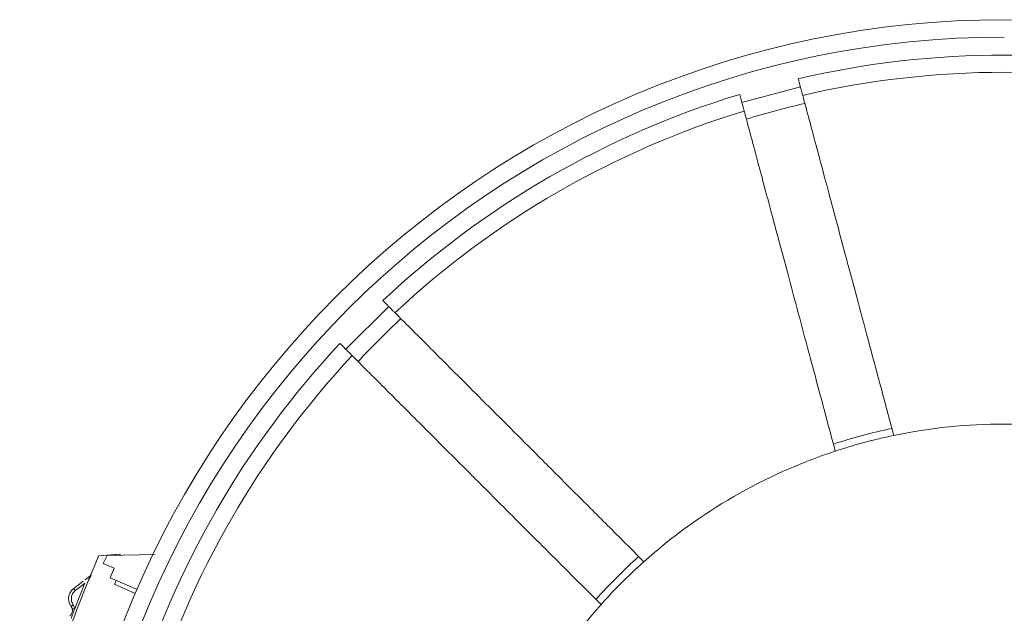
# Model space of a CAD drawing. Units: millimetres. Extents: x 118 to 626, y 44 to 649.
# Drawn here: x 301 to 358, y 119 to 154 of the extents above; entities that cross this region are included whole.
import ezdxf

# ---------------------------------------------------------------- set-up
doc = ezdxf.new("R2010")
doc.units = ezdxf.units.MM

msp = doc.modelspace()

# ---------------------------------------------------------------- linework, layer by layer
at = {"color": 7, "linetype": 'Continuous', "lineweight": 15}
for p, q in [((342.743, 148.828), (346.123, 149.733)), ((319.864, 134.573), (322.339, 137.047)), ((305.545, 122.58), (305.548, 122.579)), ((306.748, 122.739), (305.594, 122.64)), ((306.063, 122.674), (305.849, 122.205)), ((306.063, 122.674), (308.848, 122.724)), ((306.476, 121.928), (305.849, 122.205)), ((306.476, 121.928), (306.24, 121.378)), ((304.141, 120.761), (304.693, 121.182)), ((304.803, 121.266), (305.067, 121.468)), ((305.142, 121.539), (305.017, 121.242)), ((305.138, 121.541), (305.141, 121.54)), ((305.141, 121.54), (305.143, 121.538)), ((305.143, 121.538), (305.146, 121.537)), ((306.24, 121.378), (307.801, 120.708)), ((306.6, 121.223), (306.503, 121)), ((304.14, 120.76), (304.077, 120.698)), ((304.2, 119.609), (304.779, 121.06)), ((307.698, 120.469), (306.502, 121.001)), ((303.882, 119.93), (303.844, 120.158)), ((303.987, 119.724), (303.882, 119.93)), ((304.104, 119.818), (304.2, 119.609))]:
    msp.add_line(p, q, dxfattribs=at)
at = {"color": 8, "linetype": 'Continuous', "lineweight": 15}
for p, q in [((305.545, 122.58), (305.548, 122.579)), ((305.001, 121.228), (305.087, 121.42))]:
    msp.add_line(p, q, dxfattribs=at)
at = {"color": 7, "linetype": 'Continuous', "lineweight": 15, "flags": 128}
for points in [[(306.751, 122.737), (306.444, 122.711), (306.137, 122.685), (305.586, 122.638)], [(304.784, 121.063), (304.474, 120.826), (304.23, 120.641)]]:
    msp.add_lwpolyline(points, dxfattribs=at)
at = {"color": 7, "linetype": 'Continuous', "lineweight": 15}
msp.add_circle((357.903, 99.008), 54.6, dxfattribs=at)
for radius, start, end in [(54.6, 360, 180), (53.599, 90, 180), (52.558, 76.9081, 103.0919), (51.563, 76.9449, 103.0551), (52.558, 106.9081, 133.0919), (51.08, 103.0367, 106.9633), (51.563, 106.9449, 133.0551), (51.08, 133.0367, 136.9633), (52.558, 136.9081, 163.0919), (51.563, 136.9449, 163.0551), (31.669, 101.8323, 108.1677), (31.25, 78.2102, 101.7898), (31.25, 108.2102, 131.7898), (31.669, 131.8323, 138.1677), (31.25, 138.2102, 161.7745)]:
    msp.add_arc((357.903, 99.008), radius, start, end, dxfattribs=at)
for points, knots in [([(346.256, 149.238), (346.25, 149.259), (346.239, 149.3), (346.188, 149.493), (346.117, 149.758), (346.049, 150.01), (346.009, 150.159), (345.998, 150.2)], [0, 0, 0, 0, 0.228252, 0.45649, 0.684806, 0.913251, 1, 1, 1, 1]), ([(342.617, 149.294), (342.647, 149.186), (342.705, 148.968), (342.782, 148.678), (342.841, 148.46), (342.869, 148.357), (342.874, 148.337), (342.875, 148.332)], [0, 0, 0, 0, 0.228551, 0.4570995, 0.6855921, 0.913971, 1, 1, 1, 1]), ([(346.256, 149.238), (346.315, 149.018), (346.434, 148.575), (346.778, 147.29), (347.187, 145.763), (347.633, 144.1), (348.16, 142.133), (348.745, 139.949), (349.37, 137.616), (350.03, 135.154), (350.742, 132.495), (351.26, 130.564), (351.518, 129.599)], [0, 0, 0, 0, 0.1302126, 0.2621577, 0.3570684, 0.4519789, 0.549647, 0.6473149, 0.7344291, 0.8215433, 0.9107717, 1, 1, 1, 1]), ([(348.138, 128.693), (347.763, 130.092), (347.008, 132.91), (346.098, 136.306), (345.357, 139.069), (344.764, 141.283), (344.238, 143.245), (343.803, 144.869), (343.456, 146.163), (343.19, 147.159), (342.987, 147.917), (342.912, 148.194), (342.875, 148.332)], [0, 0, 0, 0, 0.130213, 0.262157, 0.357072, 0.451988, 0.549661, 0.647334, 0.734443, 0.821552, 0.910776, 1, 1, 1, 1]), ([(322.701, 136.685), (322.686, 136.7), (322.656, 136.73), (322.514, 136.872), (322.321, 137.065), (322.136, 137.25), (322.027, 137.359), (321.997, 137.389)], [0, 0, 0, 0, 0.228252, 0.456491, 0.684807, 0.913251, 1, 1, 1, 1]), ([(322.701, 136.685), (322.862, 136.524), (323.186, 136.2), (324.127, 135.259), (325.245, 134.141), (326.463, 132.923), (327.903, 131.483), (329.501, 129.885), (331.209, 128.177), (333.011, 126.375), (334.958, 124.428), (336.372, 123.015), (337.078, 122.308)], [0, 0, 0, 0, 0.130213, 0.262158, 0.357068, 0.451979, 0.549647, 0.647315, 0.734429, 0.821543, 0.910772, 1, 1, 1, 1]), ([(319.522, 134.914), (319.602, 134.835), (319.761, 134.675), (319.973, 134.463), (320.133, 134.303), (320.208, 134.228), (320.223, 134.214), (320.227, 134.21)], [0, 0, 0, 0, 0.22855, 0.457099, 0.685592, 0.913971, 1, 1, 1, 1]), ([(334.604, 119.833), (333.579, 120.857), (331.517, 122.92), (329.03, 125.406), (327.007, 127.429), (325.387, 129.05), (323.951, 130.485), (322.762, 131.675), (321.814, 132.622), (321.085, 133.351), (320.531, 133.906), (320.328, 134.108), (320.227, 134.21)], [0, 0, 0, 0, 0.130213, 0.262157, 0.357072, 0.451988, 0.54966, 0.647334, 0.734443, 0.821552, 0.910776, 1, 1, 1, 1]), ([(351.518, 129.599), (351.236, 129.537), (350.668, 129.414), (349.82, 129.198), (348.975, 128.961), (348.417, 128.782), (348.138, 128.693)], [0, 0, 0, 0, 0.247784, 0.497947, 0.748874, 1, 1, 1, 1]), ([(305.548, 122.579), (304.813, 120.785), (303.376, 117.28), (301.867, 111.814), (301.302, 108.141), (301.018, 106.295)], [0, 0, 0, 0, 0.342745, 0.669817, 1, 1, 1, 1]), ([(305.589, 122.632), (305.584, 122.628), (305.574, 122.619), (305.56, 122.601), (305.553, 122.587), (305.548, 122.579)], [0, 0, 0, 0, 0.293468, 0.586883, 1, 1, 1, 1]), ([(305.597, 122.639), (305.597, 122.639), (305.596, 122.64), (305.595, 122.64), (305.594, 122.64), (305.594, 122.64)], [0, 0, 0, 0, 0.263777, 0.527573, 1, 1, 1, 1]), ([(306.862, 122.688), (306.837, 122.699), (306.744, 122.74), (306.746, 122.74), (306.748, 122.739)], [0, 0, 0, 0, 0.263587, 1, 1, 1, 1]), ([(306.751, 122.737), (306.75, 122.738), (306.748, 122.739), (306.748, 122.739), (306.748, 122.739)], [0, 0, 0, 0, 0.560009, 1, 1, 1, 1]), ([(337.078, 122.308), (336.864, 122.113), (336.434, 121.722), (335.808, 121.112), (335.195, 120.484), (334.801, 120.05), (334.604, 119.833)], [0, 0, 0, 0, 0.247784, 0.497948, 0.748875, 1, 1, 1, 1]), ([(303.98, 120.593), (304.003, 120.624), (304.05, 120.686), (304.11, 120.736), (304.141, 120.761)], [0, 0, 0, 0, 0.499422, 1, 1, 1, 1]), ([(304.23, 120.641), (304.202, 120.608), (304.151, 120.551), (304.1, 120.494), (304.077, 120.468)], [0, 0, 0, 0, 0.560018, 1, 1, 1, 1]), ([(304.146, 120.753), (304.144, 120.755), (304.14, 120.76), (304.14, 120.76), (304.14, 120.76)], [0, 0, 0, 0, 0.49967, 1, 1, 1, 1]), ([(304.231, 120.641), (304.225, 120.649), (304.212, 120.665), (304.195, 120.688), (304.179, 120.709), (304.165, 120.727), (304.153, 120.743), (304.148, 120.749), (304.146, 120.753), (304.146, 120.753)], [0, 0, 0, 0, 0.1666402, 0.3332694, 0.4998915, 0.6665675, 0.8331424, 0.9998192, 1, 1, 1, 1]), ([(303.844, 120.158), (303.846, 120.197), (303.848, 120.274), (303.868, 120.349), (303.878, 120.386)], [0, 0, 0, 0, 0.498198, 1, 1, 1, 1]), ([(303.878, 120.386), (303.891, 120.423), (303.917, 120.496), (303.959, 120.561), (303.98, 120.593)], [0, 0, 0, 0, 0.4986447, 1, 1, 1, 1]), ([(304.077, 120.468), (304.063, 120.428), (304.037, 120.355), (304.013, 120.283), (304.002, 120.251)], [0, 0, 0, 0, 0.560259, 1, 1, 1, 1]), ([(304.002, 120.251), (304.003, 120.208), (304.006, 120.132), (304.01, 120.055), (304.012, 120.021)], [0, 0, 0, 0, 0.5597877, 1, 1, 1, 1]), ([(304.104, 119.818), (304.094, 119.807), (304.074, 119.785), (304.039, 119.762), (304.011, 119.741), (303.99, 119.727), (303.988, 119.725), (303.987, 119.724)], [0, 0, 0, 0, 0.189233, 0.375467, 0.561676, 0.780824, 1, 1, 1, 1]), ([(303.987, 119.724), (304.002, 119.701), (304.032, 119.655), (304.047, 119.601), (304.054, 119.575)], [0, 0, 0, 0, 0.499283, 1, 1, 1, 1]), ([(303.998, 119.053), (304.002, 119.064), (304.037, 119.155), (304.106, 119.339), (304.167, 119.514), (304.2, 119.609)], [0, 0, 0, 0, 0.058342, 0.493251, 1, 1, 1, 1]), ([(304.012, 120.021), (304.03, 119.983), (304.061, 119.915), (304.091, 119.847), (304.104, 119.818)], [0, 0, 0, 0, 0.572879, 1, 1, 1, 1]), ([(304.063, 119.507), (304.062, 119.475), (304.061, 119.414), (304.039, 119.356), (304.028, 119.327)], [0, 0, 0, 0, 0.511346, 1, 1, 1, 1]), ([(304.2, 119.609), (304.196, 119.606), (304.187, 119.599), (304.168, 119.591), (304.144, 119.586), (304.118, 119.581), (304.096, 119.576), (304.077, 119.573), (304.064, 119.57), (304.056, 119.568), (304.055, 119.573), (304.054, 119.575)], [0, 0, 0, 0, 0.0638057, 0.1303284, 0.2542921, 0.3782227, 0.5021734, 0.626085, 0.7500195, 0.8739866, 1, 1, 1, 1]), ([(304.054, 119.575), (304.056, 119.563), (304.061, 119.54), (304.062, 119.517), (304.063, 119.507)], [0, 0, 0, 0, 0.544758, 1, 1, 1, 1]), ([(304.028, 119.327), (304.021, 119.313), (304.011, 119.293), (303.994, 119.265), (303.965, 119.224), (303.932, 119.194), (303.907, 119.172)], [0, 0, 0, 0, 0.24507, 0.330707, 0.497777, 1, 1, 1, 1])]:
    msp.add_open_spline(points, degree=3, knots=knots, dxfattribs=at)

doc.saveas('drawing.dxf')
